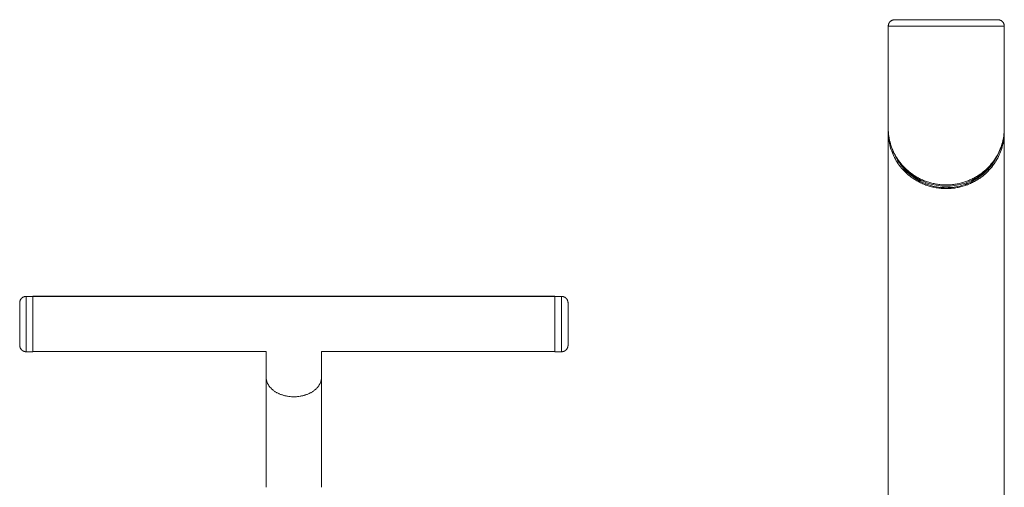
# Model space of a CAD drawing. Units: millimetres. Extents: x 6.1 to 12.8, y -3.2 to 7.1.
# Drawn here: x 10.3 to 11, y 3.1 to 3.5 of the extents above; entities that cross this region are included whole.
import ezdxf

# ---------------------------------------------------------------- set-up
doc = ezdxf.new("R2010")
doc.units = ezdxf.units.MM
doc.header["$MEASUREMENT"] = 0
doc.layers.get('0').update_dxf_attribs({"lineweight": 13})

# ---------------------------------------------------------------- blocks, each defined once
blk = doc.blocks.new('OPSI2_TR015A')
for p, q in [((10.95062, 3.48427), (10.95065, 3.48444)), ((10.95065, 3.48444), (10.95068, 3.4846)), ((10.95068, 3.4846), (10.95072, 3.48477)), ((10.95072, 3.48477), (10.95076, 3.48494)), ((10.95076, 3.48494), (10.95081, 3.4851)), ((10.95081, 3.4851), (10.95087, 3.48526)), ((10.95087, 3.48526), (10.95093, 3.48542)), ((10.95093, 3.48542), (10.95099, 3.48558)), ((10.95099, 3.48558), (10.95106, 3.48573)), ((10.95106, 3.48573), (10.95114, 3.48589)), ((10.95114, 3.48589), (10.95122, 3.48604)), ((10.95122, 3.48604), (10.9513, 3.48619)), ((10.9513, 3.48619), (10.9514, 3.48633)), ((10.9514, 3.48633), (10.95149, 3.48647)), ((10.95149, 3.48647), (10.95159, 3.48661)), ((10.95159, 3.48661), (10.9517, 3.48674)), ((10.9517, 3.48674), (10.95181, 3.48687)), ((10.95181, 3.48687), (10.95192, 3.487)), ((10.95192, 3.487), (10.95204, 3.48712)), ((10.95204, 3.48712), (10.95216, 3.48724)), ((10.95216, 3.48724), (10.95229, 3.48736)), ((10.95229, 3.48736), (10.95242, 3.48747)), ((10.95242, 3.48747), (10.95256, 3.48757)), ((10.95256, 3.48757), (10.95269, 3.48767)), ((10.95269, 3.48767), (10.95283, 3.48777)), ((10.95283, 3.48777), (10.95298, 3.48786)), ((10.95298, 3.48786), (10.95313, 3.48795)), ((10.95313, 3.48795), (10.95328, 3.48803)), ((10.95328, 3.48803), (10.95343, 3.4881)), ((10.95343, 3.4881), (10.95358, 3.48817)), ((10.95358, 3.48817), (10.95374, 3.48824)), ((10.95374, 3.48824), (10.9539, 3.4883)), ((10.9539, 3.4883), (10.95406, 3.48835)), ((10.95406, 3.48835), (10.95423, 3.4884)), ((10.95423, 3.4884), (10.95439, 3.48845)), ((10.95439, 3.48845), (10.95456, 3.48848)), ((10.95456, 3.48848), (10.95473, 3.48851)), ((10.95473, 3.48851), (10.9549, 3.48854)), ((10.9549, 3.48854), (10.95507, 3.48856)), ((10.95507, 3.48856), (10.95524, 3.48858)), ((10.95524, 3.48858), (10.95541, 3.48858)), ((10.95541, 3.48858), (10.95558, 3.48859)), ((10.95558, 3.48859), (11.03448, 3.48859)), ((11.03465, 3.48858), (11.03448, 3.48859)), ((11.03482, 3.48858), (11.03465, 3.48858)), ((11.03499, 3.48856), (11.03482, 3.48858)), ((11.03516, 3.48854), (11.03499, 3.48856)), ((11.03533, 3.48851), (11.03516, 3.48854)), ((11.03549, 3.48848), (11.03533, 3.48851)), ((11.03566, 3.48845), (11.03549, 3.48848)), ((11.03583, 3.4884), (11.03566, 3.48845)), ((11.03599, 3.48835), (11.03583, 3.4884)), ((11.03615, 3.4883), (11.03599, 3.48835)), ((11.03631, 3.48824), (11.03615, 3.4883)), ((11.03647, 3.48817), (11.03631, 3.48824)), ((11.03662, 3.4881), (11.03647, 3.48817)), ((11.03678, 3.48803), (11.03662, 3.4881)), ((11.03693, 3.48795), (11.03678, 3.48803)), ((11.03707, 3.48786), (11.03693, 3.48795)), ((11.03722, 3.48777), (11.03707, 3.48786)), ((11.03736, 3.48767), (11.03722, 3.48777)), ((11.0375, 3.48757), (11.03736, 3.48767)), ((11.03763, 3.48747), (11.0375, 3.48757)), ((11.03776, 3.48736), (11.03763, 3.48747)), ((11.03789, 3.48724), (11.03776, 3.48736)), ((11.03801, 3.48712), (11.03789, 3.48724)), ((11.03813, 3.487), (11.03801, 3.48712)), ((11.03825, 3.48687), (11.03813, 3.487)), ((11.03836, 3.48674), (11.03825, 3.48687)), ((11.03846, 3.48661), (11.03836, 3.48674)), ((11.03856, 3.48647), (11.03846, 3.48661)), ((11.03866, 3.48633), (11.03856, 3.48647)), ((11.03875, 3.48619), (11.03866, 3.48633)), ((11.03883, 3.48604), (11.03875, 3.48619)), ((11.03892, 3.48589), (11.03883, 3.48604)), ((11.03899, 3.48573), (11.03892, 3.48589)), ((11.03906, 3.48558), (11.03899, 3.48573)), ((11.03913, 3.48542), (11.03906, 3.48558)), ((11.03919, 3.48526), (11.03913, 3.48542)), ((11.03924, 3.4851), (11.03919, 3.48526)), ((11.03929, 3.48494), (11.03924, 3.4851)), ((11.03933, 3.48477), (11.03929, 3.48494)), ((11.03937, 3.4846), (11.03933, 3.48477)), ((11.0394, 3.48444), (11.03937, 3.4846)), ((11.03943, 3.48427), (11.0394, 3.48444)), ((10.95058, 3.48376), (10.95059, 3.48393)), ((10.95058, 3.48359), (10.95058, 3.48376)), ((10.95058, 3.40555), (10.95058, 3.48359)), ((10.95058, 3.48359), (11.03948, 3.48359)), ((10.95059, 3.48393), (10.9506, 3.4841)), ((10.9506, 3.4841), (10.95062, 3.48427)), ((11.03945, 3.4841), (11.03943, 3.48427)), ((11.03946, 3.48393), (11.03945, 3.4841)), ((11.03947, 3.48376), (11.03946, 3.48393)), ((11.03948, 3.48359), (11.03947, 3.48376)), ((11.03948, 3.48359), (11.03948, 3.40555)), ((10.9506, 3.404), (10.95058, 3.40555)), ((10.95058, 3.40555), (10.95059, 3.40451)), ((10.95058, 3.40272), (10.9506, 3.40415)), ((10.95058, 3.40272), (10.95059, 3.40148)), ((10.95058, 2.86959), (10.95058, 3.40272)), ((10.95059, 3.40451), (10.95063, 3.40347)), ((10.95059, 3.40148), (10.95065, 3.40023)), ((10.95068, 3.40245), (10.9506, 3.404)), ((10.95063, 3.40347), (10.95069, 3.40243)), ((10.95082, 3.40091), (10.95068, 3.40245)), ((10.95069, 3.40243), (10.95078, 3.40139)), ((10.95078, 3.40139), (10.9509, 3.40035)), ((11.03921, 3.40078), (11.03933, 3.40204)), ((11.03937, 3.40245), (11.03923, 3.40091)), ((11.03933, 3.40204), (11.03942, 3.40331)), ((11.03945, 3.404), (11.03937, 3.40245)), ((11.03942, 3.40331), (11.03946, 3.40443)), ((11.03948, 3.40555), (11.03945, 3.404)), ((11.03945, 3.40416), (11.03948, 3.40272)), ((11.03945, 3.40131), (11.03948, 3.40272)), ((11.03946, 3.40443), (11.03948, 3.40555)), ((11.03948, 3.40272), (11.03948, 3.40272)), ((11.03948, 3.4027), (11.03948, 2.86959)), ((10.95065, 3.40023), (10.95074, 3.39898)), ((10.95074, 3.39898), (10.95087, 3.39774)), ((10.95101, 3.39937), (10.95082, 3.40091)), ((10.95087, 3.39774), (10.95104, 3.39649)), ((10.9509, 3.40035), (10.95104, 3.39932)), ((10.95125, 3.39783), (10.95101, 3.39937)), ((10.95104, 3.39932), (10.9512, 3.39828)), ((10.95104, 3.39649), (10.95124, 3.39525)), ((10.9512, 3.39828), (10.9514, 3.39725)), ((10.95124, 3.39525), (10.95148, 3.394)), ((10.95155, 3.39631), (10.95125, 3.39783)), ((10.9514, 3.39725), (10.95166, 3.39601)), ((10.95148, 3.394), (10.95176, 3.39276)), ((10.9519, 3.3948), (10.95155, 3.39631)), ((10.95166, 3.39601), (10.95196, 3.39478)), ((10.9523, 3.3933), (10.9519, 3.3948)), ((10.95196, 3.39478), (10.9523, 3.39355)), ((11.03768, 3.39333), (11.03803, 3.39456)), ((11.03816, 3.3948), (11.03775, 3.3933)), ((11.03803, 3.39456), (11.03834, 3.39579)), ((11.03851, 3.39631), (11.03816, 3.3948)), ((11.03834, 3.39579), (11.03861, 3.39702)), ((11.0385, 3.39367), (11.03875, 3.39491)), ((11.0388, 3.39783), (11.03851, 3.39631)), ((11.03861, 3.39702), (11.03885, 3.39826)), ((11.03875, 3.39491), (11.03897, 3.39615)), ((11.03904, 3.39937), (11.0388, 3.39783)), ((11.03885, 3.39826), (11.03905, 3.39952)), ((11.03897, 3.39615), (11.03914, 3.3974)), ((11.03923, 3.40091), (11.03904, 3.39937)), ((11.03905, 3.39952), (11.03921, 3.40078)), ((11.03914, 3.3974), (11.03928, 3.39865)), ((11.03928, 3.39865), (11.03938, 3.3999)), ((11.03938, 3.3999), (11.03945, 3.40131)), ((10.95176, 3.39276), (10.95208, 3.39153)), ((10.95208, 3.39153), (10.95243, 3.3903)), ((10.9523, 3.39355), (10.95268, 3.39233)), ((10.95275, 3.39182), (10.9523, 3.3933)), ((10.95243, 3.3903), (10.95283, 3.38907)), ((10.95268, 3.39233), (10.95311, 3.39111)), ((10.95326, 3.39035), (10.95275, 3.39182)), ((10.95283, 3.38907), (10.95326, 3.38786)), ((10.95311, 3.39111), (10.95357, 3.38988)), ((10.95381, 3.3889), (10.95326, 3.39035)), ((10.95326, 3.38786), (10.95374, 3.38663)), ((10.95357, 3.38988), (10.95407, 3.38867)), ((10.95374, 3.38663), (10.95426, 3.38541)), ((10.95442, 3.38747), (10.95381, 3.3889)), ((10.95407, 3.38867), (10.95461, 3.38747)), ((10.95508, 3.38607), (10.95442, 3.38747)), ((10.95461, 3.38747), (10.9552, 3.38626)), ((10.9552, 3.38626), (10.95583, 3.38506)), ((11.03477, 3.3861), (11.03536, 3.38729)), ((11.03563, 3.38747), (11.03498, 3.38607)), ((11.03536, 3.38729), (11.03591, 3.3885)), ((11.03624, 3.3889), (11.03563, 3.38747)), ((11.03564, 3.38506), (11.03617, 3.38627)), ((11.03591, 3.3885), (11.03641, 3.38969)), ((11.03617, 3.38627), (11.03666, 3.3875)), ((11.0368, 3.39035), (11.03624, 3.3889)), ((11.03641, 3.38969), (11.03687, 3.3909)), ((11.03666, 3.3875), (11.03711, 3.38873)), ((11.0373, 3.39182), (11.0368, 3.39035)), ((11.03687, 3.3909), (11.0373, 3.39211)), ((11.03711, 3.38873), (11.03752, 3.38996)), ((11.0373, 3.39211), (11.03768, 3.39333)), ((11.03775, 3.3933), (11.0373, 3.39182)), ((11.03752, 3.38996), (11.03788, 3.39119)), ((11.03788, 3.39119), (11.03821, 3.39243)), ((11.03821, 3.39243), (11.0385, 3.39367)), ((10.95426, 3.38541), (10.95482, 3.3842)), ((10.95482, 3.3842), (10.95542, 3.383)), ((10.95578, 3.38468), (10.95508, 3.38607)), ((10.95542, 3.383), (10.95606, 3.38181)), ((10.95653, 3.38333), (10.95578, 3.38468)), ((10.95583, 3.38506), (10.95648, 3.38391)), ((10.95606, 3.38181), (10.95675, 3.38063)), ((10.95628, 3.38377), (10.95698, 3.38245)), ((10.95648, 3.38391), (10.95718, 3.38276)), ((10.95733, 3.382), (10.95653, 3.38333)), ((10.95675, 3.38063), (10.95748, 3.37947)), ((10.95698, 3.38245), (10.95772, 3.38115)), ((10.95718, 3.38276), (10.95792, 3.38163)), ((10.95818, 3.3807), (10.95733, 3.382)), ((10.95748, 3.37947), (10.95825, 3.37832)), ((10.95772, 3.38115), (10.95851, 3.37988)), ((10.95792, 3.38163), (10.9587, 3.38051)), ((10.95907, 3.37942), (10.95818, 3.3807)), ((10.95851, 3.37988), (10.95934, 3.37864)), ((10.9587, 3.38051), (10.95952, 3.37941)), ((10.96, 3.37819), (10.95907, 3.37942)), ((10.95952, 3.37941), (10.96039, 3.37832)), ((11.0295, 3.37813), (11.03038, 3.37921)), ((11.03099, 3.37942), (11.03005, 3.37819)), ((11.03038, 3.37921), (11.03121, 3.38031)), ((11.03071, 3.37864), (11.03154, 3.37988)), ((11.03188, 3.3807), (11.03099, 3.37942)), ((11.03121, 3.38031), (11.03199, 3.38142)), ((11.03154, 3.37988), (11.03233, 3.38115)), ((11.03158, 3.37801), (11.03236, 3.37914)), ((11.03272, 3.382), (11.03188, 3.3807)), ((11.03199, 3.38142), (11.03276, 3.38258)), ((11.03233, 3.38115), (11.03308, 3.38245)), ((11.03236, 3.37914), (11.0331, 3.38029)), ((11.03352, 3.38333), (11.03272, 3.382)), ((11.03276, 3.38258), (11.03347, 3.38375)), ((11.03308, 3.38245), (11.03378, 3.38377)), ((11.0331, 3.38029), (11.03379, 3.38147)), ((11.03347, 3.38375), (11.03415, 3.38492)), ((11.03427, 3.38468), (11.03352, 3.38333)), ((11.03379, 3.38147), (11.03445, 3.38265)), ((11.03415, 3.38492), (11.03477, 3.3861)), ((11.03498, 3.38607), (11.03427, 3.38468)), ((11.03445, 3.38265), (11.03506, 3.38385)), ((11.03506, 3.38385), (11.03564, 3.38506)), ((10.95825, 3.37832), (10.95907, 3.37718)), ((10.95907, 3.37718), (10.95993, 3.37606)), ((10.95934, 3.37864), (10.96022, 3.37743)), ((10.95993, 3.37606), (10.96084, 3.37496)), ((10.96098, 3.37698), (10.96, 3.37819)), ((10.96022, 3.37743), (10.96113, 3.37625)), ((10.96039, 3.37832), (10.9613, 3.37724)), ((10.96084, 3.37496), (10.96179, 3.37387)), ((10.96199, 3.37581), (10.96098, 3.37698)), ((10.96113, 3.37625), (10.96209, 3.37509)), ((10.9613, 3.37724), (10.96227, 3.37618)), ((10.96179, 3.37387), (10.96281, 3.37279)), ((10.96305, 3.37467), (10.96199, 3.37581)), ((10.96209, 3.37509), (10.96308, 3.37398)), ((10.96227, 3.37618), (10.96329, 3.37513)), ((10.96281, 3.37279), (10.96388, 3.37173)), ((10.96415, 3.37358), (10.96305, 3.37467)), ((10.96308, 3.37398), (10.96411, 3.3729)), ((10.96329, 3.37513), (10.96436, 3.3741)), ((10.96388, 3.37173), (10.96499, 3.37069)), ((10.96411, 3.3729), (10.96518, 3.37185)), ((10.96528, 3.37252), (10.96415, 3.37358)), ((10.96436, 3.3741), (10.96547, 3.3731)), ((10.96518, 3.37185), (10.96629, 3.37084)), ((10.96645, 3.3715), (10.96528, 3.37252)), ((10.96547, 3.3731), (10.96664, 3.37212)), ((10.96766, 3.37052), (10.96645, 3.3715)), ((10.96664, 3.37212), (10.96752, 3.37142)), ((10.96752, 3.37142), (10.96843, 3.37073)), ((11.02216, 3.37113), (11.02328, 3.37201)), ((11.0236, 3.3715), (11.02239, 3.37052)), ((11.02328, 3.37201), (11.02437, 3.37292)), ((11.02477, 3.37252), (11.0236, 3.3715)), ((11.02377, 3.37084), (11.02487, 3.37185)), ((11.02437, 3.37292), (11.0255, 3.37392)), ((11.0259, 3.37358), (11.02477, 3.37252)), ((11.02487, 3.37185), (11.02594, 3.3729)), ((11.025, 3.37064), (11.02588, 3.37144)), ((11.0255, 3.37392), (11.02657, 3.37494)), ((11.02588, 3.37144), (11.02696, 3.37249)), ((11.027, 3.37467), (11.0259, 3.37358)), ((11.02594, 3.3729), (11.02697, 3.37398)), ((11.02657, 3.37494), (11.0276, 3.37599)), ((11.02696, 3.37249), (11.02799, 3.37357)), ((11.02697, 3.37398), (11.02797, 3.3751)), ((11.02806, 3.37581), (11.027, 3.37467)), ((11.0276, 3.37599), (11.02859, 3.37706)), ((11.02797, 3.3751), (11.02892, 3.37625)), ((11.02799, 3.37357), (11.02897, 3.37467)), ((11.02908, 3.37698), (11.02806, 3.37581)), ((11.02859, 3.37706), (11.0295, 3.37813)), ((11.02892, 3.37625), (11.02984, 3.37743)), ((11.02897, 3.37467), (11.0299, 3.37578)), ((11.03005, 3.37819), (11.02908, 3.37698)), ((11.02984, 3.37743), (11.03071, 3.37864)), ((11.0299, 3.37578), (11.03076, 3.37689)), ((11.03076, 3.37689), (11.03158, 3.37801)), ((10.96499, 3.37069), (10.96557, 3.37018)), ((10.96557, 3.37018), (10.96616, 3.36968)), ((10.96616, 3.36968), (10.96684, 3.36913)), ((10.96629, 3.37084), (10.96743, 3.36987)), ((10.96684, 3.36913), (10.96753, 3.36858)), ((10.96743, 3.36987), (10.9686, 3.36894)), ((10.96753, 3.36858), (10.96825, 3.36804)), ((10.9689, 3.36959), (10.96766, 3.37052)), ((10.96825, 3.36804), (10.96897, 3.36752)), ((10.96843, 3.37073), (10.96907, 3.37028)), ((10.9686, 3.36894), (10.9698, 3.36805)), ((10.97017, 3.3687), (10.9689, 3.36959)), ((10.96897, 3.36752), (10.96964, 3.36706)), ((10.96907, 3.37028), (10.96972, 3.36983)), ((10.96964, 3.36706), (10.97032, 3.3666)), ((10.96972, 3.36983), (10.97038, 3.36939)), ((10.9698, 3.36805), (10.97103, 3.36721)), ((10.97147, 3.36786), (10.97017, 3.3687)), ((10.97032, 3.3666), (10.97102, 3.36616)), ((10.97038, 3.36939), (10.97106, 3.36896)), ((10.97102, 3.36616), (10.97172, 3.36572)), ((10.97103, 3.36721), (10.97229, 3.3664)), ((10.97106, 3.36896), (10.97174, 3.36854)), ((10.9728, 3.36706), (10.97147, 3.36786)), ((10.97172, 3.36572), (10.97243, 3.3653)), ((10.97174, 3.36854), (10.97242, 3.36814)), ((10.97229, 3.3664), (10.97358, 3.36564)), ((10.97242, 3.36814), (10.97312, 3.36774)), ((10.97243, 3.3653), (10.97316, 3.3649)), ((10.97416, 3.3663), (10.9728, 3.36706)), ((10.97312, 3.36774), (10.97383, 3.36736)), ((10.97316, 3.3649), (10.97389, 3.3645)), ((10.97358, 3.36564), (10.97489, 3.36493)), ((10.97383, 3.36736), (10.97455, 3.36698)), ((10.97389, 3.3645), (10.97464, 3.36411)), ((10.97554, 3.3656), (10.97416, 3.3663)), ((10.97455, 3.36698), (10.97529, 3.36662)), ((10.97464, 3.36411), (10.97541, 3.36373)), ((10.97489, 3.36493), (10.97623, 3.36426)), ((10.97529, 3.36662), (10.97603, 3.36627)), ((10.97541, 3.36373), (10.9762, 3.36336)), ((10.97695, 3.36494), (10.97554, 3.3656)), ((10.97603, 3.36627), (10.97678, 3.36593)), ((10.97623, 3.36426), (10.97759, 3.36363)), ((10.97678, 3.36593), (10.97756, 3.3656)), ((10.97838, 3.36434), (10.97695, 3.36494)), ((10.97756, 3.3656), (10.97834, 3.36528)), ((10.97759, 3.36363), (10.97897, 3.36306)), ((10.97834, 3.36528), (10.97914, 3.36497)), ((10.97982, 3.36378), (10.97838, 3.36434)), ((10.97914, 3.36497), (10.97994, 3.36468)), ((10.98129, 3.36328), (10.97982, 3.36378)), ((10.97994, 3.36468), (10.98075, 3.3644)), ((10.98075, 3.3644), (10.98157, 3.36414)), ((10.98157, 3.36414), (10.9824, 3.36389)), ((10.9824, 3.36389), (10.98324, 3.36366)), ((10.98324, 3.36366), (10.98407, 3.36344)), ((11.00585, 3.36341), (11.00669, 3.36362)), ((11.00669, 3.36362), (11.00753, 3.36385)), ((11.00753, 3.36385), (11.00836, 3.3641)), ((11.00836, 3.3641), (11.00918, 3.36436)), ((11.01023, 3.36378), (11.00876, 3.36328)), ((11.00918, 3.36436), (11.00999, 3.36464)), ((11.00999, 3.36464), (11.0108, 3.36493)), ((11.01168, 3.36434), (11.01023, 3.36378)), ((11.0108, 3.36493), (11.01159, 3.36523)), ((11.01109, 3.36306), (11.01247, 3.36363)), ((11.01159, 3.36523), (11.01236, 3.36554)), ((11.01311, 3.36494), (11.01168, 3.36434)), ((11.01236, 3.36554), (11.01313, 3.36587)), ((11.01247, 3.36363), (11.01383, 3.36426)), ((11.01451, 3.3656), (11.01311, 3.36494)), ((11.01313, 3.36587), (11.01389, 3.36621)), ((11.01363, 3.36326), (11.01441, 3.36362)), ((11.01383, 3.36426), (11.01516, 3.36493)), ((11.01389, 3.36621), (11.01463, 3.36656)), ((11.01441, 3.36362), (11.01519, 3.364)), ((11.01589, 3.3663), (11.01451, 3.3656)), ((11.01463, 3.36656), (11.01537, 3.36692)), ((11.01516, 3.36493), (11.01647, 3.36564)), ((11.01519, 3.364), (11.01595, 3.36439)), ((11.01537, 3.36692), (11.01609, 3.36729)), ((11.01725, 3.36706), (11.01589, 3.3663)), ((11.01595, 3.36439), (11.0167, 3.36479)), ((11.01609, 3.36729), (11.0168, 3.36767)), ((11.01647, 3.36564), (11.01776, 3.3664)), ((11.0167, 3.36479), (11.01742, 3.36519)), ((11.0168, 3.36767), (11.01751, 3.36807)), ((11.01858, 3.36786), (11.01725, 3.36706)), ((11.01742, 3.36519), (11.01814, 3.36561)), ((11.01751, 3.36807), (11.01821, 3.36848)), ((11.01776, 3.3664), (11.01902, 3.36721)), ((11.01814, 3.36561), (11.01884, 3.36604)), ((11.01821, 3.36848), (11.0189, 3.3689)), ((11.01988, 3.3687), (11.01858, 3.36786)), ((11.01884, 3.36604), (11.01953, 3.36647)), ((11.0189, 3.3689), (11.01957, 3.36933)), ((11.01902, 3.36721), (11.02026, 3.36805)), ((11.01953, 3.36647), (11.02021, 3.36692)), ((11.01957, 3.36933), (11.02023, 3.36976)), ((11.02115, 3.36959), (11.01988, 3.3687)), ((11.02021, 3.36692), (11.02089, 3.36738)), ((11.02023, 3.36976), (11.02089, 3.37021)), ((11.02026, 3.36805), (11.02146, 3.36894)), ((11.02089, 3.37021), (11.02153, 3.37067)), ((11.02089, 3.36738), (11.02154, 3.36785)), ((11.02239, 3.37052), (11.02115, 3.36959)), ((11.02146, 3.36894), (11.02263, 3.36987)), ((11.02153, 3.37067), (11.02216, 3.37113)), ((11.02154, 3.36785), (11.02219, 3.36833)), ((11.02219, 3.36833), (11.02316, 3.36908)), ((11.02263, 3.36987), (11.02377, 3.37084)), ((11.02316, 3.36908), (11.02409, 3.36985)), ((11.02409, 3.36985), (11.025, 3.37064)), ((10.9762, 3.36336), (10.97699, 3.36301)), ((10.97699, 3.36301), (10.9778, 3.36267)), ((10.9778, 3.36267), (10.97862, 3.36234)), ((10.97862, 3.36234), (10.97945, 3.36203)), ((10.97897, 3.36306), (10.98037, 3.36253)), ((10.97945, 3.36203), (10.9803, 3.36173)), ((10.9803, 3.36173), (10.98115, 3.36144)), ((10.98037, 3.36253), (10.98178, 3.36205)), ((10.98115, 3.36144), (10.98202, 3.36118)), ((10.98277, 3.36282), (10.98129, 3.36328)), ((10.98178, 3.36205), (10.98321, 3.36162)), ((10.98202, 3.36118), (10.9829, 3.36092)), ((10.98427, 3.36242), (10.98277, 3.36282)), ((10.9829, 3.36092), (10.98379, 3.36069)), ((10.98321, 3.36162), (10.98466, 3.36124)), ((10.98379, 3.36069), (10.98468, 3.36047)), ((10.98407, 3.36344), (10.98492, 3.36324)), ((10.98578, 3.36207), (10.98427, 3.36242)), ((10.98466, 3.36124), (10.98612, 3.3609)), ((10.98468, 3.36047), (10.98558, 3.36027)), ((10.98492, 3.36324), (10.98576, 3.36306)), ((10.98558, 3.36027), (10.98648, 3.36008)), ((10.98576, 3.36306), (10.98662, 3.36289)), ((10.98731, 3.36178), (10.98578, 3.36207)), ((10.98612, 3.3609), (10.98759, 3.36062)), ((10.98648, 3.36008), (10.9874, 3.35992)), ((10.98662, 3.36289), (10.98747, 3.36273)), ((10.98884, 3.36153), (10.98731, 3.36178)), ((10.9874, 3.35992), (10.98831, 3.35977)), ((10.98747, 3.36273), (10.98834, 3.3626)), ((10.98759, 3.36062), (10.98906, 3.36039)), ((10.98831, 3.35977), (10.98924, 3.35964)), ((10.98834, 3.3626), (10.9892, 3.36248)), ((10.99038, 3.36135), (10.98884, 3.36153)), ((10.98906, 3.36039), (10.99055, 3.36021)), ((10.9892, 3.36248), (10.99008, 3.36237)), ((10.98924, 3.35964), (10.99017, 3.35953)), ((10.99008, 3.36237), (10.99096, 3.36228)), ((10.99017, 3.35953), (10.9911, 3.35944)), ((10.99193, 3.36121), (10.99038, 3.36135)), ((10.99055, 3.36021), (10.99204, 3.36008)), ((10.99096, 3.36228), (10.99185, 3.36221)), ((10.9911, 3.35944), (10.99203, 3.35937)), ((10.99185, 3.36221), (10.99273, 3.36216)), ((10.99348, 3.36113), (10.99193, 3.36121)), ((10.99203, 3.35937), (10.99298, 3.35932)), ((10.99204, 3.36008), (10.99353, 3.36001)), ((10.99273, 3.36216), (10.99362, 3.36212)), ((10.99298, 3.35932), (10.99394, 3.35929)), ((10.99503, 3.3611), (10.99348, 3.36113)), ((10.99353, 3.36001), (10.99503, 3.35998)), ((10.99362, 3.36212), (10.99452, 3.3621)), ((10.99394, 3.35929), (10.99489, 3.35927)), ((10.99452, 3.3621), (10.99541, 3.3621)), ((10.99489, 3.35927), (10.99584, 3.35928)), ((10.99658, 3.36113), (10.99503, 3.3611)), ((10.99503, 3.35998), (10.99652, 3.36001)), ((10.99541, 3.3621), (10.9963, 3.36212)), ((10.99584, 3.35928), (10.99679, 3.35931)), ((10.9963, 3.36212), (10.99719, 3.36215)), ((10.99652, 3.36001), (10.99802, 3.36008)), ((10.99813, 3.36121), (10.99658, 3.36113)), ((10.99679, 3.35931), (10.99774, 3.35935)), ((10.99719, 3.36215), (10.99807, 3.3622)), ((10.99774, 3.35935), (10.99869, 3.35942)), ((10.99802, 3.36008), (10.99951, 3.36021)), ((10.99807, 3.3622), (10.99894, 3.36227)), ((10.99967, 3.36135), (10.99813, 3.36121)), ((10.99869, 3.35942), (10.99963, 3.35951)), ((10.99894, 3.36227), (10.99982, 3.36235)), ((10.99951, 3.36021), (11.00099, 3.36039)), ((10.99963, 3.35951), (11.00056, 3.35961)), ((11.00121, 3.36153), (10.99967, 3.36135)), ((10.99982, 3.36235), (11.00069, 3.36246)), ((11.00056, 3.35961), (11.00149, 3.35973)), ((11.00069, 3.36246), (11.00156, 3.36257)), ((11.00099, 3.36039), (11.00247, 3.36062)), ((11.00275, 3.36178), (11.00121, 3.36153)), ((11.00149, 3.35973), (11.00241, 3.35988)), ((11.00156, 3.36257), (11.00242, 3.36271)), ((11.00241, 3.35988), (11.00332, 3.36004)), ((11.00242, 3.36271), (11.00328, 3.36286)), ((11.00247, 3.36062), (11.00394, 3.3609)), ((11.00427, 3.36207), (11.00275, 3.36178)), ((11.00328, 3.36286), (11.00413, 3.36302)), ((11.00332, 3.36004), (11.00423, 3.36021)), ((11.00394, 3.3609), (11.00539, 3.36124)), ((11.00413, 3.36302), (11.00499, 3.36321)), ((11.00423, 3.36021), (11.00513, 3.36041)), ((11.00578, 3.36242), (11.00427, 3.36207)), ((11.00499, 3.36321), (11.00585, 3.36341)), ((11.00513, 3.36041), (11.00602, 3.36062)), ((11.00539, 3.36124), (11.00684, 3.36162)), ((11.00728, 3.36282), (11.00578, 3.36242)), ((11.00602, 3.36062), (11.0069, 3.36085)), ((11.00684, 3.36162), (11.00827, 3.36205)), ((11.0069, 3.36085), (11.00778, 3.3611)), ((11.00876, 3.36328), (11.00728, 3.36282)), ((11.00778, 3.3611), (11.00865, 3.36136)), ((11.00827, 3.36205), (11.00969, 3.36253)), ((11.00865, 3.36136), (11.00951, 3.36165)), ((11.00951, 3.36165), (11.01036, 3.36194)), ((11.00969, 3.36253), (11.01109, 3.36306)), ((11.01036, 3.36194), (11.0112, 3.36225)), ((11.0112, 3.36225), (11.01202, 3.36257)), ((11.01202, 3.36257), (11.01283, 3.36291)), ((11.01283, 3.36291), (11.01363, 3.36326)), ((10.28554, 3.27328), (10.28549, 3.27311)), ((10.28559, 3.27344), (10.28554, 3.27328)), ((10.28565, 3.2736), (10.28559, 3.27344)), ((10.28572, 3.27376), (10.28565, 3.2736)), ((10.28579, 3.27391), (10.28572, 3.27376)), ((10.28586, 3.27407), (10.28579, 3.27391)), ((10.28594, 3.27422), (10.28586, 3.27407)), ((10.28603, 3.27436), (10.28594, 3.27422)), ((10.28612, 3.27451), (10.28603, 3.27436)), ((10.28622, 3.27465), (10.28612, 3.27451)), ((10.28632, 3.27479), (10.28622, 3.27465)), ((10.28642, 3.27492), (10.28632, 3.27479)), ((10.28653, 3.27505), (10.28642, 3.27492)), ((10.28665, 3.27518), (10.28653, 3.27505)), ((10.28677, 3.2753), (10.28665, 3.27518)), ((10.28689, 3.27542), (10.28677, 3.2753)), ((10.28702, 3.27553), (10.28689, 3.27542)), ((10.28715, 3.27564), (10.28702, 3.27553)), ((10.28728, 3.27575), (10.28715, 3.27564)), ((10.28742, 3.27585), (10.28728, 3.27575)), ((10.28756, 3.27595), (10.28742, 3.27585)), ((10.2877, 3.27604), (10.28756, 3.27595)), ((10.28785, 3.27612), (10.2877, 3.27604)), ((10.288, 3.2762), (10.28785, 3.27612)), ((10.28815, 3.27628), (10.288, 3.2762)), ((10.28831, 3.27635), (10.28815, 3.27628)), ((10.28847, 3.27642), (10.28831, 3.27635)), ((10.28863, 3.27648), (10.28847, 3.27642)), ((10.28879, 3.27653), (10.28863, 3.27648)), ((10.28895, 3.27658), (10.28879, 3.27653)), ((10.28912, 3.27662), (10.28895, 3.27658)), ((10.28928, 3.27666), (10.28912, 3.27662)), ((10.28945, 3.27669), (10.28928, 3.27666)), ((10.28962, 3.27672), (10.28945, 3.27669)), ((10.28979, 3.27674), (10.28962, 3.27672)), ((10.28996, 3.27675), (10.28979, 3.27674)), ((10.29013, 3.27676), (10.28996, 3.27675)), ((10.2903, 3.27677), (10.29013, 3.27676)), ((10.2903, 3.23437), (10.2903, 3.27677)), ((10.2903, 3.27677), (10.2953, 3.27677)), ((10.2953, 3.27677), (10.2953, 3.27687)), ((10.2953, 3.27687), (10.6953, 3.27687)), ((10.2953, 3.23437), (10.2953, 3.27677)), ((10.2953, 3.27677), (10.6953, 3.27677)), ((10.6953, 3.27677), (10.6953, 3.27687)), ((10.6953, 3.23437), (10.6953, 3.27677)), ((10.6953, 3.27677), (10.7003, 3.27677)), ((10.7003, 3.23437), (10.7003, 3.27677)), ((10.7003, 3.27677), (10.70047, 3.27676)), ((10.70047, 3.27676), (10.70064, 3.27675)), ((10.70064, 3.27675), (10.70081, 3.27674)), ((10.70081, 3.27674), (10.70098, 3.27672)), ((10.70098, 3.27672), (10.70115, 3.27669)), ((10.70115, 3.27669), (10.70132, 3.27666)), ((10.70132, 3.27666), (10.70149, 3.27662)), ((10.70149, 3.27662), (10.70165, 3.27658)), ((10.70165, 3.27658), (10.70181, 3.27653)), ((10.70181, 3.27653), (10.70198, 3.27648)), ((10.70198, 3.27648), (10.70214, 3.27642)), ((10.70214, 3.27642), (10.70229, 3.27635)), ((10.70229, 3.27635), (10.70245, 3.27628)), ((10.70245, 3.27628), (10.7026, 3.2762)), ((10.7026, 3.2762), (10.70275, 3.27612)), ((10.70275, 3.27612), (10.7029, 3.27604)), ((10.7029, 3.27604), (10.70304, 3.27595)), ((10.70304, 3.27595), (10.70319, 3.27585)), ((10.70319, 3.27585), (10.70332, 3.27575)), ((10.70332, 3.27575), (10.70346, 3.27564)), ((10.70346, 3.27564), (10.70359, 3.27553)), ((10.70359, 3.27553), (10.70371, 3.27542)), ((10.70371, 3.27542), (10.70384, 3.2753)), ((10.70384, 3.2753), (10.70396, 3.27518)), ((10.70396, 3.27518), (10.70407, 3.27505)), ((10.70407, 3.27505), (10.70418, 3.27492)), ((10.70418, 3.27492), (10.70429, 3.27479)), ((10.70429, 3.27479), (10.70439, 3.27465)), ((10.70439, 3.27465), (10.70448, 3.27451)), ((10.70448, 3.27451), (10.70457, 3.27436)), ((10.70457, 3.27436), (10.70466, 3.27422)), ((10.70466, 3.27422), (10.70474, 3.27407)), ((10.70474, 3.27407), (10.70482, 3.27391)), ((10.70482, 3.27391), (10.70489, 3.27376)), ((10.70489, 3.27376), (10.70495, 3.2736)), ((10.70495, 3.2736), (10.70501, 3.27344)), ((10.70501, 3.27344), (10.70507, 3.27328)), ((10.70507, 3.27328), (10.70512, 3.27311)), ((10.28531, 3.27211), (10.2853, 3.27194)), ((10.2853, 3.27194), (10.2853, 3.27177)), ((10.2853, 3.23937), (10.2853, 3.27177)), ((10.28533, 3.27228), (10.28531, 3.27211)), ((10.28535, 3.27245), (10.28533, 3.27228)), ((10.28537, 3.27262), (10.28535, 3.27245)), ((10.28541, 3.27278), (10.28537, 3.27262)), ((10.28544, 3.27295), (10.28541, 3.27278)), ((10.28549, 3.27311), (10.28544, 3.27295)), ((10.70512, 3.27311), (10.70516, 3.27295)), ((10.70516, 3.27295), (10.7052, 3.27278)), ((10.7052, 3.27278), (10.70523, 3.27262)), ((10.70523, 3.27262), (10.70526, 3.27245)), ((10.70526, 3.27245), (10.70528, 3.27228)), ((10.70528, 3.27228), (10.70529, 3.27211)), ((10.70529, 3.27211), (10.7053, 3.27194)), ((10.7053, 3.27194), (10.7053, 3.27177)), ((10.7053, 3.23937), (10.7053, 3.27177)), ((10.2853, 3.23919), (10.2853, 3.23937)), ((10.28531, 3.23902), (10.2853, 3.23919)), ((10.28533, 3.23885), (10.28531, 3.23902)), ((10.28535, 3.23868), (10.28533, 3.23885)), ((10.28537, 3.23852), (10.28535, 3.23868)), ((10.28541, 3.23835), (10.28537, 3.23852)), ((10.28544, 3.23818), (10.28541, 3.23835)), ((10.28549, 3.23802), (10.28544, 3.23818)), ((10.28554, 3.23785), (10.28549, 3.23802)), ((10.28559, 3.23769), (10.28554, 3.23785)), ((10.28565, 3.23753), (10.28559, 3.23769)), ((10.28572, 3.23737), (10.28565, 3.23753)), ((10.28579, 3.23722), (10.28572, 3.23737)), ((10.28586, 3.23707), (10.28579, 3.23722)), ((10.28594, 3.23691), (10.28586, 3.23707)), ((10.28603, 3.23677), (10.28594, 3.23691)), ((10.28612, 3.23662), (10.28603, 3.23677)), ((10.28622, 3.23648), (10.28612, 3.23662)), ((10.28632, 3.23634), (10.28622, 3.23648)), ((10.28642, 3.23621), (10.28632, 3.23634)), ((10.28653, 3.23608), (10.28642, 3.23621)), ((10.28665, 3.23595), (10.28653, 3.23608)), ((10.28677, 3.23583), (10.28665, 3.23595)), ((10.28689, 3.23571), (10.28677, 3.23583)), ((10.28702, 3.2356), (10.28689, 3.23571)), ((10.28715, 3.23549), (10.28702, 3.2356)), ((10.28728, 3.23538), (10.28715, 3.23549)), ((10.70332, 3.23538), (10.70346, 3.23549)), ((10.70346, 3.23549), (10.70359, 3.2356)), ((10.70359, 3.2356), (10.70371, 3.23571)), ((10.70371, 3.23571), (10.70384, 3.23583)), ((10.70384, 3.23583), (10.70396, 3.23595)), ((10.70396, 3.23595), (10.70407, 3.23608)), ((10.70407, 3.23608), (10.70418, 3.23621)), ((10.70418, 3.23621), (10.70429, 3.23634)), ((10.70429, 3.23634), (10.70439, 3.23648)), ((10.70439, 3.23648), (10.70448, 3.23662)), ((10.70448, 3.23662), (10.70457, 3.23677)), ((10.70457, 3.23677), (10.70466, 3.23691)), ((10.70466, 3.23691), (10.70474, 3.23707)), ((10.70474, 3.23707), (10.70482, 3.23722)), ((10.70482, 3.23722), (10.70489, 3.23737)), ((10.70489, 3.23737), (10.70495, 3.23753)), ((10.70495, 3.23753), (10.70501, 3.23769)), ((10.70501, 3.23769), (10.70507, 3.23785)), ((10.70507, 3.23785), (10.70512, 3.23802)), ((10.70512, 3.23802), (10.70516, 3.23818)), ((10.70516, 3.23818), (10.7052, 3.23835)), ((10.7052, 3.23835), (10.70523, 3.23852)), ((10.70523, 3.23852), (10.70526, 3.23868)), ((10.70526, 3.23868), (10.70528, 3.23885)), ((10.70528, 3.23885), (10.70529, 3.23902)), ((10.70529, 3.23902), (10.7053, 3.23919)), ((10.7053, 3.23919), (10.7053, 3.23937)), ((10.28742, 3.23528), (10.28728, 3.23538)), ((10.28756, 3.23518), (10.28742, 3.23528)), ((10.2877, 3.23509), (10.28756, 3.23518)), ((10.28785, 3.23501), (10.2877, 3.23509)), ((10.288, 3.23493), (10.28785, 3.23501)), ((10.28815, 3.23485), (10.288, 3.23493)), ((10.28831, 3.23478), (10.28815, 3.23485)), ((10.28847, 3.23471), (10.28831, 3.23478)), ((10.28863, 3.23465), (10.28847, 3.23471)), ((10.28879, 3.2346), (10.28863, 3.23465)), ((10.28895, 3.23455), (10.28879, 3.2346)), ((10.28912, 3.23451), (10.28895, 3.23455)), ((10.28928, 3.23447), (10.28912, 3.23451)), ((10.28945, 3.23444), (10.28928, 3.23447)), ((10.28962, 3.23441), (10.28945, 3.23444)), ((10.28979, 3.23439), (10.28962, 3.23441)), ((10.28996, 3.23438), (10.28979, 3.23439)), ((10.29013, 3.23437), (10.28996, 3.23438)), ((10.2903, 3.23437), (10.29013, 3.23437)), ((10.2953, 3.23437), (10.2903, 3.23437)), ((10.4741, 3.23457), (10.2953, 3.23457)), ((10.4741, 3.23447), (10.2953, 3.23447)), ((10.4741, 3.2149), (10.4741, 3.23447)), ((10.6953, 3.23457), (10.5165, 3.23457)), ((10.5165, 3.23447), (10.5165, 3.2149)), ((10.6953, 3.23447), (10.5165, 3.23447)), ((10.7003, 3.23437), (10.6953, 3.23437)), ((10.7003, 3.23437), (10.70047, 3.23437)), ((10.70047, 3.23437), (10.70064, 3.23438)), ((10.70064, 3.23438), (10.70081, 3.23439)), ((10.70081, 3.23439), (10.70098, 3.23441)), ((10.70098, 3.23441), (10.70115, 3.23444)), ((10.70115, 3.23444), (10.70132, 3.23447)), ((10.70132, 3.23447), (10.70149, 3.23451)), ((10.70149, 3.23451), (10.70165, 3.23455)), ((10.70165, 3.23455), (10.70181, 3.2346)), ((10.70181, 3.2346), (10.70198, 3.23465)), ((10.70198, 3.23465), (10.70214, 3.23471)), ((10.70214, 3.23471), (10.70229, 3.23478)), ((10.70229, 3.23478), (10.70245, 3.23485)), ((10.70245, 3.23485), (10.7026, 3.23493)), ((10.7026, 3.23493), (10.70275, 3.23501)), ((10.70275, 3.23501), (10.7029, 3.23509)), ((10.7029, 3.23509), (10.70304, 3.23518)), ((10.70304, 3.23518), (10.70319, 3.23528)), ((10.70319, 3.23528), (10.70332, 3.23538)), ((10.4741, 3.13058), (10.4741, 3.2149)), ((10.4741, 3.2149), (10.47411, 3.21457)), ((10.47411, 3.21457), (10.47412, 3.21423)), ((10.47412, 3.21423), (10.47415, 3.21389)), ((10.47415, 3.21389), (10.47419, 3.21355)), ((10.47419, 3.21355), (10.47424, 3.21321)), ((10.47424, 3.21321), (10.4743, 3.21287)), ((10.4743, 3.21287), (10.47437, 3.21252)), ((10.51623, 3.21252), (10.51631, 3.21287)), ((10.51631, 3.21287), (10.51637, 3.21321)), ((10.51637, 3.21321), (10.51642, 3.21355)), ((10.51642, 3.21355), (10.51645, 3.21389)), ((10.51645, 3.21389), (10.51648, 3.21423)), ((10.51648, 3.21423), (10.5165, 3.21457)), ((10.5165, 3.2149), (10.5165, 3.13058)), ((10.5165, 3.21457), (10.5165, 3.2149)), ((10.47437, 3.21252), (10.47446, 3.21217)), ((10.47446, 3.21217), (10.47455, 3.21182)), ((10.47455, 3.21182), (10.47466, 3.21148)), ((10.47466, 3.21148), (10.47478, 3.21113)), ((10.47478, 3.21113), (10.47492, 3.21078)), ((10.47492, 3.21078), (10.47507, 3.21043)), ((10.47507, 3.21043), (10.47523, 3.21008)), ((10.47523, 3.21008), (10.4754, 3.20973)), ((10.4754, 3.20973), (10.47559, 3.20938)), ((10.47559, 3.20938), (10.47579, 3.20904)), ((10.47579, 3.20904), (10.476, 3.20869)), ((10.476, 3.20869), (10.47623, 3.20835)), ((10.47623, 3.20835), (10.47647, 3.20802)), ((10.47647, 3.20802), (10.47672, 3.20768)), ((10.47672, 3.20768), (10.47699, 3.20735)), ((10.47699, 3.20735), (10.47727, 3.20702)), ((10.47727, 3.20702), (10.47756, 3.2067)), ((10.47756, 3.2067), (10.47786, 3.20638)), ((10.47786, 3.20638), (10.47818, 3.20606)), ((10.47818, 3.20606), (10.4785, 3.20576)), ((10.4785, 3.20576), (10.47884, 3.20545)), ((10.47884, 3.20545), (10.47919, 3.20515)), ((10.51141, 3.20515), (10.51176, 3.20545)), ((10.51176, 3.20545), (10.5121, 3.20576)), ((10.5121, 3.20576), (10.51243, 3.20606)), ((10.51243, 3.20606), (10.51274, 3.20638)), ((10.51274, 3.20638), (10.51305, 3.2067)), ((10.51305, 3.2067), (10.51334, 3.20702)), ((10.51334, 3.20702), (10.51362, 3.20735)), ((10.51362, 3.20735), (10.51388, 3.20768)), ((10.51388, 3.20768), (10.51413, 3.20802)), ((10.51413, 3.20802), (10.51437, 3.20835)), ((10.51437, 3.20835), (10.5146, 3.20869)), ((10.5146, 3.20869), (10.51481, 3.20904)), ((10.51481, 3.20904), (10.51501, 3.20938)), ((10.51501, 3.20938), (10.5152, 3.20973)), ((10.5152, 3.20973), (10.51537, 3.21008)), ((10.51537, 3.21008), (10.51554, 3.21043)), ((10.51554, 3.21043), (10.51568, 3.21078)), ((10.51568, 3.21078), (10.51582, 3.21113)), ((10.51582, 3.21113), (10.51594, 3.21148)), ((10.51594, 3.21148), (10.51605, 3.21182)), ((10.51605, 3.21182), (10.51615, 3.21217)), ((10.51615, 3.21217), (10.51623, 3.21252)), ((10.47919, 3.20515), (10.47956, 3.20486)), ((10.47956, 3.20486), (10.47993, 3.20458)), ((10.47993, 3.20458), (10.48031, 3.2043)), ((10.48031, 3.2043), (10.4807, 3.20403)), ((10.4807, 3.20403), (10.48111, 3.20377)), ((10.48111, 3.20377), (10.48152, 3.20351)), ((10.48152, 3.20351), (10.48194, 3.20326)), ((10.48194, 3.20326), (10.48237, 3.20302)), ((10.48237, 3.20302), (10.48281, 3.20279)), ((10.48281, 3.20279), (10.48325, 3.20257)), ((10.48325, 3.20257), (10.4837, 3.20235)), ((10.4837, 3.20235), (10.48416, 3.20215)), ((10.48416, 3.20215), (10.48462, 3.20195)), ((10.48462, 3.20195), (10.48509, 3.20176)), ((10.48509, 3.20176), (10.48556, 3.20158)), ((10.48556, 3.20158), (10.48604, 3.20142)), ((10.48604, 3.20142), (10.48652, 3.20126)), ((10.48652, 3.20126), (10.48701, 3.2011)), ((10.48701, 3.2011), (10.4875, 3.20096)), ((10.4875, 3.20096), (10.48799, 3.20083)), ((10.48799, 3.20083), (10.48848, 3.20071)), ((10.48848, 3.20071), (10.48897, 3.20059)), ((10.48897, 3.20059), (10.48947, 3.20049)), ((10.48947, 3.20049), (10.48996, 3.20039)), ((10.48996, 3.20039), (10.49046, 3.20031)), ((10.49046, 3.20031), (10.49144, 3.20016)), ((10.49144, 3.20016), (10.49242, 3.20005)), ((10.49242, 3.20005), (10.4934, 3.19997)), ((10.4934, 3.19997), (10.49436, 3.19993)), ((10.49436, 3.19993), (10.4953, 3.19991)), ((10.4953, 3.19991), (10.49625, 3.19993)), ((10.49625, 3.19993), (10.49721, 3.19997)), ((10.49721, 3.19997), (10.49818, 3.20005)), ((10.49818, 3.20005), (10.49916, 3.20016)), ((10.49916, 3.20016), (10.50015, 3.20031)), ((10.50015, 3.20031), (10.50064, 3.20039)), ((10.50064, 3.20039), (10.50113, 3.20049)), ((10.50113, 3.20049), (10.50163, 3.20059)), ((10.50163, 3.20059), (10.50212, 3.20071)), ((10.50212, 3.20071), (10.50261, 3.20083)), ((10.50261, 3.20083), (10.50311, 3.20096)), ((10.50311, 3.20096), (10.50359, 3.2011)), ((10.50359, 3.2011), (10.50408, 3.20126)), ((10.50408, 3.20126), (10.50456, 3.20142)), ((10.50456, 3.20142), (10.50504, 3.20158)), ((10.50504, 3.20158), (10.50551, 3.20176)), ((10.50551, 3.20176), (10.50598, 3.20195)), ((10.50598, 3.20195), (10.50644, 3.20215)), ((10.50644, 3.20215), (10.5069, 3.20235)), ((10.5069, 3.20235), (10.50735, 3.20257)), ((10.50735, 3.20257), (10.5078, 3.20279)), ((10.5078, 3.20279), (10.50823, 3.20302)), ((10.50823, 3.20302), (10.50866, 3.20326)), ((10.50866, 3.20326), (10.50908, 3.20351)), ((10.50908, 3.20351), (10.5095, 3.20377)), ((10.5095, 3.20377), (10.5099, 3.20403)), ((10.5099, 3.20403), (10.51029, 3.2043)), ((10.51029, 3.2043), (10.51068, 3.20458)), ((10.51068, 3.20458), (10.51105, 3.20486)), ((10.51105, 3.20486), (10.51141, 3.20515))]:
    blk.add_line(p, q)

msp = doc.modelspace()

# ---------------------------------------------------------------- block references
msp.add_blockref('OPSI2_TR015A', (0, 0))

doc.saveas('drawing.dxf')
